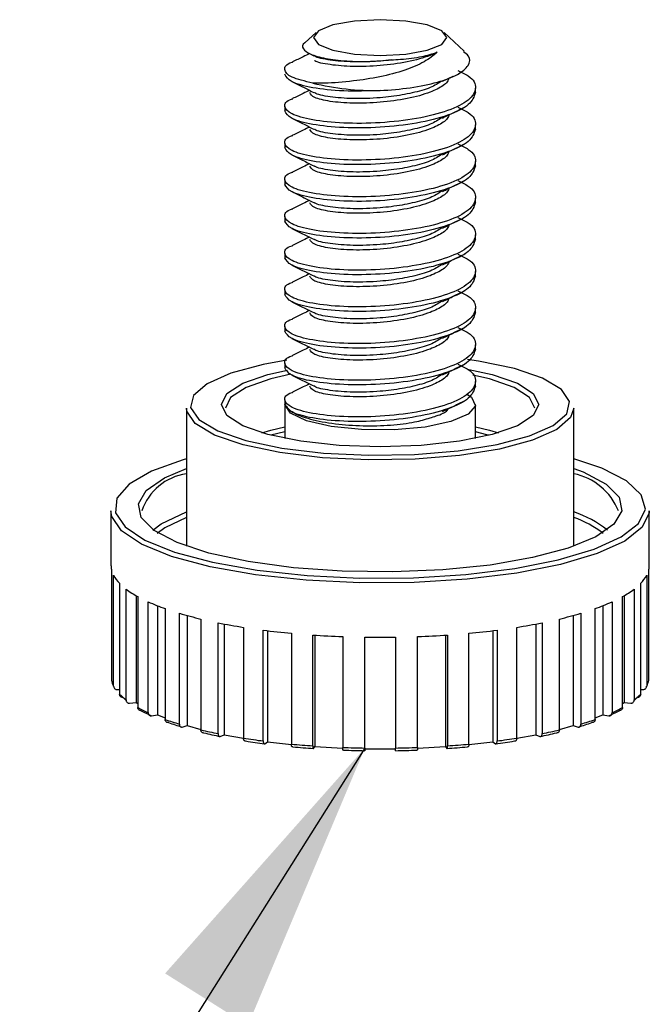
# Model space of a CAD drawing. Units: inches. Extents: x 1.9 to 49.7, y 1.2 to 31.9.
# Drawn here: x 13.7 to 14.5, y 8.5 to 9.8 of the extents above; entities that cross this region are included whole.
import ezdxf

# ---------------------------------------------------------------- set-up
doc = ezdxf.new("R2010")
doc.units = ezdxf.units.IN
doc.header["$LTSCALE"] = 3
doc.header["$MEASUREMENT"] = 0
doc.dimstyles.new('SLDDIMSTYLE2', dxfattribs={"dimtxt": 0.18, "dimasz": 0.39, "dimexe": 0, "dimexo": 0.0625, "dimgap": 0, "dimtad": 0, "dimtih": 1, "dimtoh": 1, "dimdec": 0, "dimrnd": 1e-09, "dimzin": 0, "dimdsep": 46, "dimtxsty": 'Standard', "dimsah": 1, "dimcen": 0.09, "dimadec": 0, "dimazin": 0, "dimtfac": 0.39, "dimtdec": 0, "dimtofl": 0, "dimtmove": 0, "dimatfit": 3, "dimfxl": 1, "dimfrac": 2, "dimtolj": 1, "dimtzin": 0, "dimarcsym": 0})

msp = doc.modelspace()

# ---------------------------------------------------------------- linework, layer by layer
at = {"color": 7, "linetype": 'Continuous', "lineweight": 25}
for p, q in [((14.0774003, 9.7902493), (14.0628803, 9.7768118)), ((14.2717268, 9.7659761), (14.2454981, 9.7902493)), ((14.068667, 9.7627379), (14.0743456, 9.7599339)), ((14.2433066, 9.7262901), (14.2574194, 9.7332439)), ((14.2645382, 9.7367548), (14.2669774, 9.7379579)), ((14.2864492, 9.7114723), (14.2864492, 9.7174938)), ((14.0364492, 9.6934077), (14.0364492, 9.6873862)), ((14.2864492, 9.6633001), (14.2864492, 9.6693216)), ((14.0364492, 9.6452355), (14.0364492, 9.639214)), ((14.2864492, 9.6151279), (14.2864492, 9.6211494)), ((14.0364492, 9.5970633), (14.0364492, 9.5910418)), ((14.2864492, 9.5669557), (14.2864492, 9.5729773)), ((14.0364492, 9.5488912), (14.0364492, 9.5428696)), ((14.2864492, 9.5187836), (14.2864492, 9.5248051)), ((14.0364492, 9.500719), (14.0364492, 9.4946975)), ((14.2864492, 9.4706114), (14.2864492, 9.4766329)), ((14.0364492, 9.4525468), (14.0364492, 9.4465253)), ((14.2864492, 9.4224392), (14.2864492, 9.4284607)), ((14.0364492, 9.4043746), (14.0364492, 9.3983531)), ((14.2864492, 9.374267), (14.2864492, 9.3802885)), ((14.0364492, 9.3562024), (14.0364492, 9.3501809)), ((14.2864492, 9.3260948), (14.2864492, 9.3321163)), ((14.0364492, 9.3080303), (14.0364492, 9.3020087)), ((13.9074492, 9.2971915), (13.9074492, 9.1160896)), ((14.0364492, 9.3020087), (14.0364492, 9.2574686)), ((14.2864492, 9.2574686), (14.2864492, 9.3020087)), ((14.4154492, 9.1160896), (14.4154492, 9.2971915)), ((14.2864492, 9.2726028), (14.3049919, 9.2682071)), ((14.3049919, 9.2682071), (14.3164851, 9.2648589)), ((14.0364492, 9.2660722), (14.0182963, 9.2615806)), ((14.3014563, 9.2624427), (14.2864492, 9.2660722)), ((14.304602, 9.2615806), (14.3014563, 9.2624427)), ((13.8084492, 9.1623094), (13.8084492, 9.0910146)), ((14.5144492, 9.0910146), (14.5144492, 9.1623094)), ((13.8090162, 9.0856564), (13.8090162, 8.9401764)), ((13.8118863, 8.9323693), (13.8118863, 9.0778493)), ((14.5110121, 9.0778493), (14.5110121, 8.9323693)), ((14.5138821, 8.9401764), (14.5138821, 9.0856564)), ((13.8196899, 9.0673387), (13.8196899, 8.9218588)), ((14.5032084, 8.9218588), (14.5032084, 9.0673387)), ((13.8281899, 8.9143517), (13.8281899, 9.0598317)), ((13.8415242, 9.0510455), (13.8415242, 8.9110142)), ((13.8434972, 9.049931), (13.8434972, 8.904451)), ((14.4794011, 8.904451), (14.4794011, 9.049931)), ((14.4813741, 9.0510455), (14.4813741, 8.9110142)), ((14.4947085, 9.0598317), (14.4947085, 8.9143517)), ((13.8573005, 8.8975325), (13.8573005, 9.0430124)), ((13.869301, 9.0379313), (13.869301, 8.8948635)), ((14.4535973, 9.0379313), (14.4535973, 8.8948635)), ((14.4655979, 9.0430124), (14.4655979, 8.8975325)), ((13.8795233, 9.034102), (13.8795233, 8.8886221)), ((13.8980993, 8.8825579), (13.8980993, 9.0280379)), ((13.9083049, 9.0251025), (13.9083049, 8.8804749)), ((14.4145934, 9.0251025), (14.4145934, 8.8804749)), ((14.4247991, 9.0280379), (14.4247991, 8.8825579)), ((14.4433751, 8.8886221), (14.4433751, 9.034102)), ((13.9263836, 9.0204602), (13.9263836, 8.8749802)), ((13.9490185, 8.8700035), (13.9490185, 9.0154835)), ((13.957037, 9.0139117), (13.957037, 8.8684014)), ((13.9822773, 9.0095298), (13.9822773, 8.8640498)), ((14.3406211, 8.8640498), (14.3406211, 9.0095298)), ((14.3658613, 9.0139117), (14.3658613, 8.8684014)), ((14.3738798, 9.0154835), (14.3738798, 8.8700035)), ((14.3965148, 8.8749802), (14.3965148, 9.0204602)), ((14.0081013, 8.8603517), (14.0081013, 9.0058317)), ((14.0136246, 9.0051338), (14.0136246, 8.8591069)), ((14.0450565, 9.0017307), (14.0450565, 8.8562507)), ((14.0730772, 8.8539735), (14.0730772, 8.9994535)), ((14.0758929, 8.9992617), (14.0758929, 8.8529487)), ((14.1123086, 8.9973628), (14.1123086, 8.8518828)), ((14.1414492, 8.8511139), (14.1414492, 8.9965939)), ((14.1814492, 8.9965939), (14.1814492, 8.8511139)), ((14.2105897, 8.8518828), (14.2105897, 8.9973628)), ((14.2470054, 8.9992617), (14.2470054, 8.8529487)), ((14.2498211, 8.9994535), (14.2498211, 8.8539735)), ((14.2778418, 8.8562507), (14.2778418, 9.0017307)), ((14.3092738, 9.0051338), (14.3092738, 8.8591069)), ((14.314797, 9.0058317), (14.314797, 8.8603517)), ((13.8167982, 8.9278138), (13.8196899, 8.9279679)), ((14.5032084, 8.9279679), (14.5061001, 8.9278138)), ((13.8328168, 8.9100479), (13.8415242, 8.9110142)), ((13.8415242, 8.9110142), (13.8434972, 8.9097381)), ((14.4794011, 8.9097381), (14.4813741, 8.9110142)), ((14.4813741, 8.9110142), (14.4900815, 8.9100479)), ((13.8614646, 8.8934607), (13.869301, 8.8948635)), ((13.869301, 8.8948635), (13.8795233, 8.8907648)), ((14.4433751, 8.8907648), (14.4535973, 8.8948635)), ((14.4535973, 8.8948635), (14.4614338, 8.8934607)), ((13.9016406, 8.8786894), (13.9083049, 8.8804749)), ((13.9083049, 8.8804749), (13.9263836, 8.8756314)), ((14.3965148, 8.8756314), (14.4145934, 8.8804749)), ((14.4145934, 8.8804749), (14.4212578, 8.8786894)), ((13.9518009, 8.8663019), (13.957037, 8.8684014)), ((13.957037, 8.8684014), (13.9822825, 8.8638821)), ((14.3406038, 8.86388), (14.3658613, 8.8684014)), ((14.3658613, 8.8684014), (14.3710975, 8.8663019)), ((14.0100179, 8.8567741), (14.0136246, 8.8591069)), ((14.0136246, 8.8591069), (14.0450831, 8.8556159)), ((14.277797, 8.8556139), (14.3092738, 8.8591069)), ((14.3092738, 8.8591069), (14.3128805, 8.8567741)), ((14.0740543, 8.8504722), (14.0758929, 8.8529487)), ((14.0758929, 8.8529487), (14.1123372, 8.8510066)), ((14.1414492, 8.8501634), (14.1814492, 8.8501634)), ((14.2105582, 8.8510064), (14.2470054, 8.8529487)), ((14.2470054, 8.8529487), (14.2488441, 8.8504722))]:
    msp.add_line(p, q, dxfattribs=at)
at = {"color": 7, "linetype": 'Continuous', "lineweight": 25, "flags": 128}
for points in [[(14.223321, 9.8003067), (14.194934, 9.8053883), (14.1614492, 9.8071728), (14.1279644, 9.8053883), (14.0995773, 9.8003067), (14.0806097, 9.7927015), (14.0739492, 9.7837306), (14.0806097, 9.7747596), (14.0995773, 9.7671544), (14.1279644, 9.7620728), (14.1614492, 9.7602883), (14.194934, 9.7620728), (14.223321, 9.7671544), (14.2422886, 9.7747596), (14.2489492, 9.7837306), (14.2422886, 9.7927015), (14.223321, 9.8003067)], [(14.0390068, 9.3600959), (14.0078862, 9.3545216), (13.9654405, 9.34315), (13.9343861, 9.3293873), (13.9165278, 9.3140335), (13.9129035, 9.2979809), (13.9237237, 9.2821623), (13.9483596, 9.2674972), (13.9853796, 9.2548377)], [(13.9853796, 9.2548377), (14.0326321, 9.2449197), (14.0873709, 9.2383194), (14.1464149, 9.2354206), (14.2063327, 9.2363916), (14.263642, 9.241176), (14.3150122, 9.2494958), (14.3574579, 9.2608675), (14.3885122, 9.2746302), (14.4063705, 9.2899839), (14.4099949, 9.3060366), (14.3991747, 9.3218551), (14.3745387, 9.3365203), (14.3375188, 9.3491797), (14.2902663, 9.3590978), (14.2760947, 9.361227)], [(14.014371, 9.2626049), (13.9813159, 9.274146), (13.9605366, 9.2875859), (13.9534492, 9.3020087), (13.9605366, 9.3164316), (13.9813159, 9.3298715), (14.014371, 9.3414126), (14.0400266, 9.3472536)], [(14.2778172, 9.3481972), (14.3085274, 9.3414126), (14.3415825, 9.3298715), (14.3623617, 9.3164316), (14.3694492, 9.3020087), (14.3623617, 9.2875859), (14.3415825, 9.274146), (14.3085274, 9.2626049), (14.2654492, 9.253749), (14.2152835, 9.248182), (14.1614492, 9.2462832), (14.1076148, 9.248182), (14.0574492, 9.253749), (14.014371, 9.2626049), (14.014371, 9.2626049)], [(14.044536, 9.3416521), (14.0179065, 9.3356482), (13.985646, 9.3243845), (13.9653662, 9.3112676), (13.9584492, 9.2971915)], [(14.3644492, 9.2971915), (14.3575321, 9.3112676), (14.3372523, 9.3243845), (14.3049919, 9.3356482), (14.2829877, 9.3407527)], [(14.2753465, 9.3158065), (14.2810667, 9.31173), (14.2862986, 9.3003655), (14.2769341, 9.2891931), (14.2540681, 9.279519), (14.2203738, 9.2724742), (14.1797905, 9.2688823), (14.1370629, 9.2691633), (14.0971863, 9.2732844), (14.0648229, 9.2807636), (14.0437562, 9.2907267), (14.0364492, 9.3020087), (14.0364492, 9.3020087)], [(13.9818441, 9.2490733), (13.9440807, 9.261987), (13.9189501, 9.2769466), (13.9079126, 9.2930828), (13.9074492, 9.2971915)], [(14.4154492, 9.2971915), (14.4112886, 9.2849253), (14.3930717, 9.2692632), (14.3613938, 9.2552242), (14.3180958, 9.2436241), (14.265694, 9.2351373), (14.207234, 9.2302568), (14.146113, 9.2292663), (14.0858834, 9.2322233), (14.0300454, 9.2389561), (13.9818441, 9.2490733)], [(14.0064133, 9.2648589), (14.0179065, 9.2682071), (14.0364492, 9.2726028)], [(13.9074492, 9.2308579), (13.9032284, 9.2296286), (13.8615525, 9.2144234), (13.8321544, 9.1972817), (13.8162376, 9.1789056), (13.8144539, 9.1600471), (13.8268762, 9.1414786), (13.8529959, 9.12396), (13.8917437, 9.1082087), (13.9415333, 9.0948696), (14.0003263, 9.0844886), (14.0657157, 9.0774908), (14.1350245, 9.0741627), (14.205415, 9.0746406), (14.2740056, 9.0789049), (14.3379881, 9.086781), (14.3947431, 9.0979464), (14.441947, 9.1119441), (14.4776673, 9.128201), (14.5004416, 9.1460515), (14.5093375, 9.1647648), (14.5039908, 9.1835748), (14.4846204, 9.2017114), (14.4520194, 9.2184321), (14.4154492, 9.2308579)], [(14.4154492, 9.2181637), (14.4277271, 9.2134546), (14.457861, 9.19761), (14.4750402, 9.1804332), (14.4785141, 9.1626748), (14.4681306, 9.145111), (14.4443437, 9.1285094), (14.408193, 9.1135955), (14.3612584, 9.1010212), (14.3055912, 9.091336), (14.2436242, 9.0849633), (14.1780658, 9.0821814), (14.1117812, 9.0831121), (14.0476674, 9.0877146), (13.9885263, 9.0957878), (13.9369428, 9.1069789), (13.8951713, 9.1207987), (13.8650374, 9.1366432), (13.8478581, 9.15382), (13.8443843, 9.1715784), (13.8547677, 9.1891422), (13.8785546, 9.2057439), (13.9074492, 9.2181637)], [(14.5144492, 9.1623094), (14.5143359, 9.1599136), (14.5053122, 9.1409314), (14.4822107, 9.1228245), (14.4459772, 9.106334), (14.398095, 9.0921352), (14.3405246, 9.0808094), (14.2756228, 9.0728201), (14.2060467, 9.0684946), (14.1346448, 9.0680098), (14.0643402, 9.0713857), (13.9980114, 9.078484), (13.9383736, 9.0890142), (13.8878687, 9.102545), (13.8485641, 9.1185226), (13.8220691, 9.1362928), (13.8094683, 9.1551282), (13.8084492, 9.1623094)], [(13.8632645, 9.1372599), (13.8743826, 9.1452939), (13.9074492, 9.1609821)], [(13.9074492, 9.1538278), (13.8789757, 9.1399473), (13.8689686, 9.1328254)]]:
    msp.add_lwpolyline(points, dxfattribs=at)
at = {"color": 7, "linetype": 'Continuous', "lineweight": 25}
for centre, radius, start, end in [((14.1564355, 10.0720823), 0.3580048, 256.5328964, 270.8024226), ((13.9173841, 9.1396944), 0.0720748, 97.9229512, 161.7133535), ((14.4000406, 9.1331289), 0.0794606, 21.5450386, 78.8186567), ((14.3674112, 9.0184974), 0.1503647, 52.1695929, 71.3687508), ((14.3657531, 9.0170213), 0.1455531, 52.7132744, 70.036045), ((13.8342576, 9.0910366), 0.0258084, 180.0489194, 192.0326368), ((14.4886407, 9.0910366), 0.0258084, 347.9673632, 359.9510806), ((13.8526113, 9.0999337), 0.0463276, 208.4701115, 224.714466), ((14.470287, 9.0999337), 0.0463276, 315.285534, 331.5298885), ((13.9033323, 9.1592248), 0.1246009, 232.91026, 241.3006073), ((14.419566, 9.1592248), 0.1246009, 298.6993927, 307.08974), ((13.9733316, 9.3002303), 0.2821777, 245.7198401, 250.582812), ((14.3495668, 9.3002303), 0.2821777, 289.417188, 294.2801599), ((14.0457889, 9.522726), 0.516264, 253.3769539, 256.6271239), ((14.2771094, 9.522726), 0.516264, 283.3728761, 286.6230461), ((14.105398, 9.793179), 0.7932621, 258.6305487, 261.0711371), ((14.2175004, 9.793179), 0.7932621, 278.9288629, 281.3694513), ((14.1431749, 10.0544568), 1.0572887, 262.6601375, 264.6751816), ((14.1590597, 10.2437772), 1.2472908, 266.0471598, 267.8519328), ((14.1614492, 10.3128974), 1.3164555, 269.1295113, 270.8704887), ((14.1638387, 10.2437772), 1.2472908, 272.1480672, 273.9528402), ((14.1797235, 10.0544568), 1.0572887, 275.3248184, 277.3398625), ((13.8386601, 8.9466431), 0.030341, 192.3062391, 208.0633673), ((14.4842383, 8.9466431), 0.030341, 331.9366327, 347.6937609), ((13.8744706, 8.9753194), 0.0765438, 224.3013067, 232.7978148), ((14.4484278, 8.9753194), 0.0765438, 307.2021852, 315.6986933), ((13.8729389, 8.9642302), 0.0673692, 224.1519818, 228.1145094), ((14.4499842, 8.9642053), 0.0673341, 311.9182486, 315.8485957), ((13.9368262, 9.0734235), 0.1930336, 241.0867142, 245.6708175), ((13.9400026, 9.0668034), 0.1903048, 241.1318228, 245.6257089), ((14.3828958, 9.0668034), 0.1903048, 294.3742911, 298.8681772), ((14.3860722, 9.0734235), 0.1930336, 294.3291825, 298.9132858), ((14.0102113, 9.2574688), 0.3913148, 250.4899828, 253.351416), ((14.0123492, 9.2482457), 0.3857826, 250.5181294, 253.3232694), ((14.3105492, 9.2482457), 0.3857826, 286.6767306, 289.4818706), ((14.312687, 9.2574688), 0.3913148, 286.648584, 289.5100172), ((14.0778785, 9.5100422), 0.6528817, 256.5827663, 258.6167245), ((14.0790589, 9.4972453), 0.6436491, 256.6027677, 258.5967231), ((14.2438394, 9.4972453), 0.6436491, 281.4032769, 283.3972323), ((14.2450198, 9.5100422), 0.6528817, 281.3832755, 283.4172337), ((14.1271863, 9.7839584), 0.9312521, 261.0480175, 262.6531151), ((14.1276693, 9.7672849), 0.9180805, 261.0637988, 262.6373338), ((14.1534695, 10.0167058), 1.1655082, 264.6627581, 266.0448163), ((14.1694289, 10.0167058), 1.1655082, 273.9551837, 275.3372419), ((14.195229, 9.7672849), 0.9180805, 277.3626662, 278.9362012), ((14.195712, 9.7839584), 0.9312521, 277.3468849, 278.9519825), ((14.1535812, 9.9967382), 1.1490214, 264.6763452, 266.0312292), ((14.1611522, 10.1503715), 1.299407, 267.8457948, 269.1311866), ((14.1611559, 10.128512), 1.2810251, 267.858431, 269.1185504), ((14.1617462, 10.1503715), 1.299407, 270.8688134, 272.1542052), ((14.1617424, 10.128512), 1.2810251, 270.8814496, 272.141569), ((14.1693172, 9.9967382), 1.1490214, 273.9687708, 275.3236548)]:
    msp.add_arc(centre, radius, start, end, dxfattribs=at)
for points, knots in [([(14.0628965, 9.7767926), (14.0628693, 9.7767788), (14.0583107, 9.774473), (14.0595456, 9.7689688), (14.0682582, 9.7618167), (14.0887287, 9.7560156), (14.1163614, 9.7525897), (14.1470686, 9.7519912), (14.1668904, 9.7536485), (14.1760068, 9.7544107)], [0, 0, 0, 0, 0.001063623, 0.178302703, 0.354500015, 0.524945422, 0.695561282, 0.85998377, 1, 1, 1, 1]), ([(14.0688398, 9.7626525), (14.0660703, 9.7612842), (14.0585138, 9.7575507), (14.0512684, 9.7539824), (14.0466785, 9.7517219)], [0, 0, 0, 0, 0.366503218, 1, 1, 1, 1]), ([(14.2363525, 9.7643384), (14.2311064, 9.7600812), (14.2204095, 9.7514008), (14.1937563, 9.740157), (14.1612621, 9.7316762), (14.1245061, 9.7260194), (14.0942823, 9.7236358), (14.0781999, 9.7238521), (14.0730608, 9.7239212)], [0, 0, 0, 0, 0.1623187002, 0.330968172, 0.5130963899, 0.6950121056, 0.9025431304, 1, 1, 1, 1]), ([(14.1760068, 9.7544107), (14.1711662, 9.753876), (14.1543562, 9.752019), (14.124839, 9.7511997), (14.0952268, 9.7537609), (14.0778709, 9.7572242), (14.0754928, 9.75961), (14.0752816, 9.7598218)], [0, 0, 0, 0, 0.115485876, 0.401046375, 0.686606875, 0.972167375, 1, 1, 1, 1]), ([(14.2363525, 9.7643384), (14.2333048, 9.7629274), (14.2227211, 9.7580275), (14.1976672, 9.7512012), (14.1615438, 9.7462584), (14.1248527, 9.7451609), (14.0952961, 9.7477505), (14.0780963, 9.7511072), (14.075734, 9.7533797), (14.0756239, 9.7534856)], [0, 0, 0, 0, 0.074160503, 0.257536263, 0.440912024, 0.624287784, 0.807663545, 0.991039305, 1, 1, 1, 1]), ([(14.1614492, 9.7141125), (14.1749037, 9.7151184), (14.2021312, 9.7171538), (14.2379593, 9.7247851), (14.2649675, 9.7349108), (14.2785151, 9.7470594), (14.2806347, 9.7575317), (14.2732641, 9.7632675), (14.2709157, 9.765095)], [0, 0, 0, 0, 0.1816601576, 0.3676210282, 0.5536594002, 0.7358257107, 0.91583027, 1, 1, 1, 1]), ([(14.1760068, 9.7544107), (14.1800972, 9.7546339), (14.1943305, 9.7554104), (14.2167509, 9.7583453), (14.2299858, 9.7623918), (14.2363525, 9.7643384)], [0, 0, 0, 0, 0.173065085, 0.602206116, 1, 1, 1, 1]), ([(14.0730608, 9.7239212), (14.0627205, 9.7263881), (14.0420398, 9.7313219), (14.0345652, 9.7414412), (14.0371651, 9.7488766), (14.0466266, 9.7515782), (14.0469629, 9.7516742)], [0, 0, 0, 0, 0.329287823, 0.658575647, 0.98786347, 1, 1, 1, 1]), ([(14.2631402, 9.7403836), (14.2681629, 9.7380876), (14.2830521, 9.7312814), (14.2891917, 9.7174018), (14.2800777, 9.7013584), (14.2521023, 9.6871689), (14.2105381, 9.6767184), (14.1614527, 9.6710886), (14.112346, 9.6706985), (14.0708457, 9.6751191), (14.042636, 9.6833193), (14.0343957, 9.6932209), (14.0371662, 9.7007047), (14.0466266, 9.703406), (14.0469629, 9.7035021)], [0, 0, 0, 0, 0.048271211, 0.1430946, 0.237917989, 0.332741379, 0.427564768, 0.522388157, 0.617211546, 0.712034936, 0.806858325, 0.901681714, 0.996505103, 1, 1, 1, 1]), ([(14.045496, 9.7259827), (14.0502364, 9.7236521), (14.0597084, 9.7189953), (14.0694695, 9.7141714), (14.0743456, 9.7117617)], [0, 0, 0, 0, 0.500464584, 1, 1, 1, 1]), ([(14.2516734, 9.7304127), (14.2511552, 9.7287919), (14.2495533, 9.7237815), (14.2396651, 9.7174658), (14.2225684, 9.7099082), (14.197737, 9.7030114), (14.1614722, 9.6980864), (14.1250693, 9.6970057), (14.094501, 9.6995104), (14.073175, 9.7047238), (14.0704007, 9.709173), (14.0690232, 9.7113821)], [0, 0, 0, 0, 0.050817983, 0.157102282, 0.210444571, 0.342343392, 0.474242212, 0.606141033, 0.738039853, 0.869938674, 1, 1, 1, 1]), ([(14.2425402, 9.7266639), (14.2378636, 9.7236574), (14.2284235, 9.7175887), (14.2040804, 9.7107945), (14.1808998, 9.7066047), (14.1543095, 9.7039335), (14.1248558, 9.7029964), (14.095222, 9.7055975), (14.077871, 9.7090518), (14.0754928, 9.7114378), (14.0752816, 9.7116497)], [0, 0, 0, 0, 0.1327427794, 0.2679536002, 0.4048911982, 0.4736178593, 0.6435574261, 0.813496993, 0.9834365599, 1, 1, 1, 1]), ([(14.0688398, 9.7144804), (14.0660703, 9.713112), (14.0585138, 9.7093786), (14.0512684, 9.7058103), (14.0466785, 9.7035497)], [0, 0, 0, 0, 0.3665032183, 1, 1, 1, 1]), ([(14.2631402, 9.6922115), (14.2681629, 9.6899155), (14.2830521, 9.6831092), (14.2891917, 9.6692296), (14.2800777, 9.6531862), (14.2521023, 9.6389967), (14.2105381, 9.6285462), (14.1614527, 9.6229164), (14.112346, 9.6225264), (14.0708457, 9.6269469), (14.042636, 9.6351471), (14.0343957, 9.6450487), (14.0371662, 9.6525326), (14.0466266, 9.6552339), (14.0469629, 9.6553299)], [0, 0, 0, 0, 0.0482712109, 0.1430946002, 0.2379179894, 0.3327413787, 0.4275647679, 0.5223881572, 0.6172115464, 0.7120349357, 0.8068583249, 0.9016817142, 0.9965051034, 1, 1, 1, 1]), ([(14.2519459, 9.6828502), (14.2513797, 9.681024), (14.2497621, 9.6758066), (14.239679, 9.669293), (14.2225611, 9.6617364), (14.1977397, 9.6548391), (14.1614715, 9.6499143), (14.1250695, 9.6488335), (14.0945009, 9.6513382), (14.073175, 9.6565516), (14.0704007, 9.6610009), (14.0690232, 9.6632099)], [0, 0, 0, 0, 0.05686661, 0.162473616, 0.215475983, 0.346534283, 0.477592584, 0.608650884, 0.739709184, 0.870767484, 1, 1, 1, 1]), ([(14.2433066, 9.6781179), (14.2482256, 9.680541), (14.2580654, 9.6853881), (14.2680175, 9.6902981), (14.2729944, 9.6927535)], [0, 0, 0, 0, 0.49991261, 1, 1, 1, 1]), ([(14.045496, 9.6778105), (14.0502364, 9.67548), (14.0597084, 9.6708231), (14.0694695, 9.6659992), (14.0743456, 9.6635895)], [0, 0, 0, 0, 0.500464584, 1, 1, 1, 1]), ([(14.2425402, 9.6784917), (14.2378636, 9.6754853), (14.2284235, 9.6694165), (14.2040804, 9.6626223), (14.1808998, 9.6584325), (14.1543095, 9.6557613), (14.1248558, 9.6548242), (14.095222, 9.6574253), (14.077871, 9.6608796), (14.0754928, 9.6632656), (14.0752816, 9.6634775)], [0, 0, 0, 0, 0.132742779, 0.2679536, 0.404891198, 0.473617859, 0.643557426, 0.813496993, 0.98343656, 1, 1, 1, 1]), ([(14.0688398, 9.6663082), (14.0660703, 9.6649398), (14.0585138, 9.6612064), (14.0512684, 9.6576381), (14.0466785, 9.6553776)], [0, 0, 0, 0, 0.366503218, 1, 1, 1, 1]), ([(14.2631402, 9.6440393), (14.2681629, 9.6417433), (14.2830521, 9.634937), (14.2891917, 9.6210575), (14.2800777, 9.6050141), (14.2521023, 9.5908245), (14.2105381, 9.580374), (14.1614527, 9.5747442), (14.112346, 9.5743542), (14.0708457, 9.5787747), (14.042636, 9.5869749), (14.0343957, 9.5968765), (14.0371662, 9.6043604), (14.0466266, 9.6070617), (14.0469629, 9.6071577)], [0, 0, 0, 0, 0.048271211, 0.1430946, 0.237917989, 0.332741379, 0.427564768, 0.522388157, 0.617211546, 0.712034936, 0.806858325, 0.901681714, 0.996505103, 1, 1, 1, 1]), ([(14.2433066, 9.6299457), (14.2482256, 9.6323689), (14.2580654, 9.6372159), (14.2680175, 9.6421259), (14.2729944, 9.6445813)], [0, 0, 0, 0, 0.49991261, 1, 1, 1, 1]), ([(14.045496, 9.6296383), (14.0502364, 9.6273078), (14.0597084, 9.622651), (14.0694695, 9.6178271), (14.0743456, 9.6154174)], [0, 0, 0, 0, 0.500464584, 1, 1, 1, 1]), ([(14.2516734, 9.6340683), (14.2511552, 9.6324476), (14.2495533, 9.6274372), (14.2396651, 9.6211215), (14.2225684, 9.6135639), (14.197737, 9.606667), (14.1614722, 9.601742), (14.1250693, 9.6006613), (14.094501, 9.603166), (14.073175, 9.6083794), (14.0704007, 9.6128287), (14.0690232, 9.6150377)], [0, 0, 0, 0, 0.050817983, 0.157102282, 0.210444571, 0.342343392, 0.474242212, 0.606141033, 0.738039853, 0.869938674, 1, 1, 1, 1]), ([(14.2425402, 9.6303195), (14.2378636, 9.6273131), (14.2284235, 9.6212443), (14.2040804, 9.6144501), (14.1808998, 9.6102603), (14.1543095, 9.6075891), (14.1248558, 9.606652), (14.095222, 9.6092531), (14.077871, 9.6127075), (14.0754928, 9.6150934), (14.0752816, 9.6153053)], [0, 0, 0, 0, 0.132742779, 0.2679536, 0.404891198, 0.473617859, 0.643557426, 0.813496993, 0.98343656, 1, 1, 1, 1]), ([(14.0688398, 9.618136), (14.0660703, 9.6167677), (14.0585138, 9.6130342), (14.0512684, 9.6094659), (14.0466785, 9.6072054)], [0, 0, 0, 0, 0.366503218, 1, 1, 1, 1]), ([(14.2631402, 9.5958671), (14.2681629, 9.5935711), (14.2830521, 9.5867648), (14.2891917, 9.5728853), (14.2800777, 9.5568419), (14.2521023, 9.5426524), (14.2105381, 9.5322018), (14.1614527, 9.526572), (14.112346, 9.526182), (14.0708457, 9.5306025), (14.042636, 9.5388027), (14.0343957, 9.5487043), (14.0371662, 9.5561882), (14.0466266, 9.5588895), (14.0469629, 9.5589855)], [0, 0, 0, 0, 0.048271211, 0.1430946, 0.237917989, 0.332741379, 0.427564768, 0.522388157, 0.617211546, 0.712034936, 0.806858325, 0.901681714, 0.996505103, 1, 1, 1, 1]), ([(14.2433066, 9.5817736), (14.2482256, 9.5841967), (14.2580654, 9.5890437), (14.2680175, 9.5939537), (14.2729944, 9.5964091)], [0, 0, 0, 0, 0.49991261, 1, 1, 1, 1]), ([(14.045496, 9.5814662), (14.0502364, 9.5791356), (14.0597084, 9.5744788), (14.0694695, 9.5696549), (14.0743456, 9.5672452)], [0, 0, 0, 0, 0.500464584, 1, 1, 1, 1]), ([(14.2519459, 9.5865058), (14.2513797, 9.5846797), (14.2497621, 9.5794622), (14.239679, 9.5729486), (14.2225611, 9.5653921), (14.1977397, 9.5584947), (14.1614715, 9.5535699), (14.1250695, 9.5524891), (14.0945009, 9.5549938), (14.073175, 9.5602072), (14.0704007, 9.5646565), (14.0690232, 9.5668655)], [0, 0, 0, 0, 0.05686661, 0.162473616, 0.215475983, 0.346534283, 0.477592584, 0.608650884, 0.739709184, 0.870767484, 1, 1, 1, 1]), ([(14.2425402, 9.5821473), (14.2378636, 9.5791409), (14.2284235, 9.5730721), (14.2040804, 9.5662779), (14.1808998, 9.5620881), (14.1543095, 9.5594169), (14.1248558, 9.5584798), (14.095222, 9.5610809), (14.077871, 9.5645353), (14.0754928, 9.5669212), (14.0752816, 9.5671331)], [0, 0, 0, 0, 0.132742779, 0.2679536, 0.404891198, 0.473617859, 0.643557426, 0.813496993, 0.98343656, 1, 1, 1, 1]), ([(14.0688398, 9.5699638), (14.0660703, 9.5685955), (14.0585138, 9.564862), (14.0512684, 9.5612937), (14.0466785, 9.5590332)], [0, 0, 0, 0, 0.366503218, 1, 1, 1, 1]), ([(14.2631402, 9.5476949), (14.2681629, 9.5453989), (14.2830521, 9.5385927), (14.2891917, 9.5247131), (14.2800777, 9.5086697), (14.2521023, 9.4944802), (14.2105381, 9.4840296), (14.1614527, 9.4783999), (14.112346, 9.4780098), (14.0708457, 9.4824304), (14.042636, 9.4906305), (14.0343957, 9.5005321), (14.0371662, 9.508016), (14.0466266, 9.5107173), (14.0469629, 9.5108133)], [0, 0, 0, 0, 0.048271211, 0.1430946, 0.237917989, 0.332741379, 0.427564768, 0.522388157, 0.617211546, 0.712034936, 0.806858325, 0.901681714, 0.996505103, 1, 1, 1, 1]), ([(14.2433066, 9.5336014), (14.2482256, 9.5360245), (14.2580654, 9.5408715), (14.2680175, 9.5457815), (14.2729944, 9.548237)], [0, 0, 0, 0, 0.49991261, 1, 1, 1, 1]), ([(14.045496, 9.533294), (14.0502364, 9.5309634), (14.0597084, 9.5263066), (14.0694695, 9.5214827), (14.0743456, 9.519073)], [0, 0, 0, 0, 0.500464584, 1, 1, 1, 1]), ([(14.2519459, 9.5383336), (14.2513797, 9.5365075), (14.2497621, 9.53129), (14.239679, 9.5247764), (14.2225611, 9.5172199), (14.1977397, 9.5103225), (14.1614715, 9.5053977), (14.1250695, 9.5043169), (14.0945009, 9.5068217), (14.073175, 9.5120351), (14.0704007, 9.5164843), (14.0690232, 9.5186933)], [0, 0, 0, 0, 0.05686661, 0.162473616, 0.215475983, 0.346534283, 0.477592584, 0.608650884, 0.739709184, 0.870767484, 1, 1, 1, 1]), ([(14.2425402, 9.5339751), (14.2378636, 9.5309687), (14.2284235, 9.5248999), (14.2040804, 9.5181057), (14.1808998, 9.5139159), (14.1543095, 9.5112448), (14.1248558, 9.5103076), (14.095222, 9.5129087), (14.077871, 9.5163631), (14.0754928, 9.518749), (14.0752816, 9.5189609)], [0, 0, 0, 0, 0.132742779, 0.2679536, 0.404891198, 0.473617859, 0.643557426, 0.813496993, 0.98343656, 1, 1, 1, 1]), ([(14.0688398, 9.5217916), (14.0660703, 9.5204233), (14.0585138, 9.5166898), (14.0512684, 9.5131215), (14.0466785, 9.510861)], [0, 0, 0, 0, 0.366503218, 1, 1, 1, 1]), ([(14.2433066, 9.4854292), (14.2482256, 9.4878523), (14.2580654, 9.4926994), (14.2680175, 9.4976094), (14.2729944, 9.5000648)], [0, 0, 0, 0, 0.49991261, 1, 1, 1, 1]), ([(14.2631402, 9.4995227), (14.2681629, 9.4972267), (14.2830521, 9.4904205), (14.2891917, 9.4765409), (14.2800777, 9.4604975), (14.2521023, 9.446308), (14.2105381, 9.4358575), (14.1614527, 9.4302277), (14.112346, 9.4298376), (14.0708457, 9.4342582), (14.042636, 9.4424584), (14.0343957, 9.45236), (14.0371662, 9.4598438), (14.0466266, 9.4625451), (14.0469629, 9.4626411)], [0, 0, 0, 0, 0.048271211, 0.1430946, 0.237917989, 0.332741379, 0.427564768, 0.522388157, 0.617211546, 0.712034936, 0.806858325, 0.901681714, 0.996505103, 1, 1, 1, 1]), ([(14.2519459, 9.4901614), (14.2513797, 9.4883353), (14.2497621, 9.4831178), (14.239679, 9.4766042), (14.2225611, 9.4690477), (14.1977397, 9.4621503), (14.1614715, 9.4572255), (14.1250695, 9.4561447), (14.0945009, 9.4586495), (14.073175, 9.4638629), (14.0704007, 9.4683121), (14.0690232, 9.4705212)], [0, 0, 0, 0, 0.0568666098, 0.1624736157, 0.2154759832, 0.3465342834, 0.4775925837, 0.608650884, 0.7397091842, 0.8707674845, 1, 1, 1, 1]), ([(14.045496, 9.4851218), (14.0502364, 9.4827912), (14.0597084, 9.4781344), (14.0694695, 9.4733105), (14.0743456, 9.4709008)], [0, 0, 0, 0, 0.500464584, 1, 1, 1, 1]), ([(14.2425402, 9.485803), (14.2378636, 9.4827965), (14.2284235, 9.4767278), (14.2040804, 9.4699335), (14.1808998, 9.4657437), (14.1543095, 9.4630726), (14.1248558, 9.4621355), (14.095222, 9.4647366), (14.077871, 9.4681909), (14.0754928, 9.4705768), (14.0752816, 9.4707887)], [0, 0, 0, 0, 0.132742779, 0.2679536, 0.404891198, 0.473617859, 0.643557426, 0.813496993, 0.98343656, 1, 1, 1, 1]), ([(14.0688398, 9.4736194), (14.0660703, 9.4722511), (14.0585138, 9.4685176), (14.0512684, 9.4649493), (14.0466785, 9.4626888)], [0, 0, 0, 0, 0.3665032183, 1, 1, 1, 1]), ([(14.2631402, 9.4513506), (14.2681629, 9.4490545), (14.2830521, 9.4422483), (14.2891917, 9.4283687), (14.2800777, 9.4123253), (14.2521023, 9.3981358), (14.2105381, 9.3876853), (14.1614527, 9.3820555), (14.112346, 9.3816654), (14.0708457, 9.386086), (14.042636, 9.3942862), (14.0343957, 9.4041878), (14.0371662, 9.4116716), (14.0466266, 9.4143729), (14.0469629, 9.414469)], [0, 0, 0, 0, 0.048271211, 0.1430946, 0.237917989, 0.332741379, 0.427564768, 0.522388157, 0.617211546, 0.712034936, 0.806858325, 0.901681714, 0.996505103, 1, 1, 1, 1]), ([(14.2433066, 9.437257), (14.2482256, 9.4396801), (14.2580654, 9.4445272), (14.2680175, 9.4494372), (14.2729944, 9.4518926)], [0, 0, 0, 0, 0.49991261, 1, 1, 1, 1]), ([(14.045496, 9.4369496), (14.0502364, 9.434619), (14.0597084, 9.4299622), (14.0694695, 9.4251383), (14.0743456, 9.4227286)], [0, 0, 0, 0, 0.500464584, 1, 1, 1, 1]), ([(14.2516734, 9.4413796), (14.2511552, 9.4397588), (14.2495533, 9.4347484), (14.2396651, 9.4284328), (14.2225684, 9.4208751), (14.197737, 9.4139783), (14.1614722, 9.4090533), (14.1250693, 9.4079726), (14.094501, 9.4104773), (14.073175, 9.4156907), (14.0704007, 9.42014), (14.0690232, 9.422349)], [0, 0, 0, 0, 0.050817983, 0.157102282, 0.210444571, 0.342343392, 0.474242212, 0.606141033, 0.738039853, 0.869938674, 1, 1, 1, 1]), ([(14.2425402, 9.4376308), (14.2378636, 9.4346243), (14.2284235, 9.4285556), (14.2040804, 9.4217614), (14.1808998, 9.4175716), (14.1543095, 9.4149004), (14.1248558, 9.4139633), (14.095222, 9.4165644), (14.077871, 9.4200187), (14.0754928, 9.4224047), (14.0752816, 9.4226166)], [0, 0, 0, 0, 0.132742779, 0.2679536, 0.404891198, 0.473617859, 0.643557426, 0.813496993, 0.98343656, 1, 1, 1, 1]), ([(14.0688398, 9.4254473), (14.0660703, 9.4240789), (14.0585138, 9.4203455), (14.0512684, 9.4167772), (14.0466785, 9.4145167)], [0, 0, 0, 0, 0.366503218, 1, 1, 1, 1]), ([(14.2631402, 9.4031784), (14.2681629, 9.4008824), (14.2830521, 9.3940761), (14.2891917, 9.3801965), (14.2800777, 9.3641531), (14.2521023, 9.3499636), (14.2105381, 9.3395131), (14.1614527, 9.3338833), (14.112346, 9.3334933), (14.0708457, 9.3379138), (14.042636, 9.346114), (14.0343957, 9.3560156), (14.0371662, 9.3634995), (14.0466266, 9.3662008), (14.0469629, 9.3662968)], [0, 0, 0, 0, 0.048271211, 0.1430946, 0.237917989, 0.332741379, 0.427564768, 0.522388157, 0.617211546, 0.712034936, 0.806858325, 0.901681714, 0.996505103, 1, 1, 1, 1]), ([(14.2433066, 9.3890848), (14.2482256, 9.3915079), (14.2580654, 9.396355), (14.2680175, 9.401265), (14.2729944, 9.4037204)], [0, 0, 0, 0, 0.49991261, 1, 1, 1, 1]), ([(14.045496, 9.3887774), (14.0502364, 9.3864469), (14.0597084, 9.3817901), (14.0694695, 9.3769662), (14.0743456, 9.3745564)], [0, 0, 0, 0, 0.500464584, 1, 1, 1, 1]), ([(14.2519459, 9.3938171), (14.2513797, 9.3919909), (14.2497621, 9.3867735), (14.239679, 9.3802599), (14.2225611, 9.3727033), (14.1977397, 9.365806), (14.1614715, 9.3608812), (14.1250695, 9.3598004), (14.0945009, 9.3623051), (14.073175, 9.3675185), (14.0704007, 9.3719678), (14.0690232, 9.3741768)], [0, 0, 0, 0, 0.05686661, 0.162473616, 0.215475983, 0.346534283, 0.477592584, 0.608650884, 0.739709184, 0.870767484, 1, 1, 1, 1]), ([(14.2425402, 9.3894586), (14.2378636, 9.3864522), (14.2284235, 9.3803834), (14.2040804, 9.3735892), (14.1808998, 9.3693994), (14.1543095, 9.3667282), (14.1248558, 9.3657911), (14.095222, 9.3683922), (14.077871, 9.3718466), (14.0754928, 9.3742325), (14.0752816, 9.3744444)], [0, 0, 0, 0, 0.132742779, 0.2679536, 0.404891198, 0.473617859, 0.643557426, 0.813496993, 0.98343656, 1, 1, 1, 1]), ([(14.0688398, 9.3772751), (14.0660703, 9.3759067), (14.0585138, 9.3721733), (14.0512684, 9.368605), (14.0466785, 9.3663445)], [0, 0, 0, 0, 0.3665032183, 1, 1, 1, 1]), ([(14.2631402, 9.3550062), (14.2681629, 9.3527102), (14.2830521, 9.3459039), (14.2891917, 9.3320244), (14.2800777, 9.315981), (14.2521023, 9.3017914), (14.2105381, 9.2913409), (14.1614527, 9.2857111), (14.112346, 9.2853211), (14.0708457, 9.2897416), (14.042636, 9.2979418), (14.0343957, 9.3078434), (14.0371662, 9.3153273), (14.0466266, 9.3180286), (14.0469629, 9.3181246)], [0, 0, 0, 0, 0.048271211, 0.1430946, 0.237917989, 0.332741379, 0.427564768, 0.522388157, 0.617211546, 0.712034936, 0.806858325, 0.901681714, 0.996505103, 1, 1, 1, 1]), ([(14.2519459, 9.3456449), (14.2513797, 9.3438188), (14.2497621, 9.3386013), (14.239679, 9.3320877), (14.2225611, 9.3245312), (14.1977397, 9.3176338), (14.1614715, 9.312709), (14.1250695, 9.3116282), (14.0945009, 9.3141329), (14.073175, 9.3193463), (14.0704007, 9.3237956), (14.0690232, 9.3260046)], [0, 0, 0, 0, 0.05686661, 0.162473616, 0.215475983, 0.346534283, 0.477592584, 0.608650884, 0.739709184, 0.870767484, 1, 1, 1, 1]), ([(14.2433066, 9.3409127), (14.2482256, 9.3433358), (14.2580654, 9.3481828), (14.2680175, 9.3530928), (14.2729944, 9.3555482)], [0, 0, 0, 0, 0.49991261, 1, 1, 1, 1]), ([(14.045496, 9.3406052), (14.0502364, 9.3382747), (14.0597084, 9.3336179), (14.0694695, 9.328794), (14.0743456, 9.3263843)], [0, 0, 0, 0, 0.500464584, 1, 1, 1, 1]), ([(14.2425402, 9.3412864), (14.2378636, 9.33828), (14.2284235, 9.3322112), (14.2040804, 9.325417), (14.1808998, 9.3212272), (14.1543095, 9.318556), (14.1248558, 9.3176189), (14.095222, 9.32022), (14.077871, 9.3236744), (14.0754928, 9.3260603), (14.0752816, 9.3262722)], [0, 0, 0, 0, 0.132742779, 0.2679536, 0.404891198, 0.473617859, 0.643557426, 0.813496993, 0.98343656, 1, 1, 1, 1]), ([(14.0688398, 9.3291029), (14.0660703, 9.3277346), (14.0585138, 9.3240011), (14.0512684, 9.3204328), (14.0466785, 9.3181723)], [0, 0, 0, 0, 0.366503218, 1, 1, 1, 1]), ([(14.2433066, 9.2927405), (14.2482256, 9.2951636), (14.2580654, 9.3000106), (14.2680175, 9.3049206), (14.2729944, 9.3073761)], [0, 0, 0, 0, 0.49991261, 1, 1, 1, 1]), ([(14.0364492, 9.3020087), (14.0391528, 9.298475), (14.0445576, 9.2914106), (14.0686709, 9.2824952), (14.1010027, 9.2762472), (14.138548, 9.2736282), (14.1752534, 9.2744784), (14.2063159, 9.2783417), (14.2205053, 9.2825791), (14.2268736, 9.2844808)], [0, 0, 0, 0, 0.155632061, 0.311124629, 0.466456521, 0.612704387, 0.753716822, 0.889466583, 1, 1, 1, 1]), ([(14.2268736, 9.2844808), (14.2296696, 9.2853064), (14.2393987, 9.2881792), (14.2486782, 9.2922792), (14.2503314, 9.295698), (14.2506512, 9.2963593)], [0, 0, 0, 0, 0.245438781, 0.854041328, 1, 1, 1, 1]), ([(13.8118863, 8.9323693), (13.81194, 8.9318338), (13.8120476, 8.9307602), (13.8128886, 8.9293639), (13.8141305, 8.9283387), (13.8155135, 8.9278293), (13.816431, 8.9278183), (13.8167982, 8.9278138)], [0, 0, 0, 0, 0.2132651193, 0.4275168208, 0.6419219347, 0.8566550959, 1, 1, 1, 1]), ([(14.5061001, 8.9278138), (14.5062853, 8.9278103), (14.5070211, 8.9277962), (14.508283, 8.9280993), (14.5096533, 8.9289816), (14.5106173, 8.9302802), (14.5109825, 8.9314895), (14.5110063, 8.9321985), (14.5110121, 8.9323693)], [0, 0, 0, 0, 0.0723573675, 0.2875326791, 0.5026272564, 0.7174504817, 0.9319322776, 1, 1, 1, 1]), ([(13.8246018, 8.9173033), (13.8244167, 8.9172998), (13.8236808, 8.9172857), (13.822419, 8.9175887), (13.8210487, 8.918471), (13.8200847, 8.9197696), (13.8197195, 8.920979), (13.8196957, 8.921688), (13.8196899, 8.9218588)], [0, 0, 0, 0, 0.072357367, 0.287532679, 0.502627256, 0.717450482, 0.931932278, 1, 1, 1, 1]), ([(14.5032084, 8.9218588), (14.5031548, 8.9213232), (14.5030472, 8.9202497), (14.5022061, 8.9188534), (14.5009642, 8.9178282), (14.4995812, 8.9173188), (14.4986638, 8.9173077), (14.4982965, 8.9173033)], [0, 0, 0, 0, 0.213265119, 0.427516821, 0.641921935, 0.856655096, 1, 1, 1, 1]), ([(13.8281899, 8.9143517), (13.8282405, 8.9138189), (13.8283418, 8.9127509), (13.8291341, 8.9113977), (13.8303039, 8.9104361), (13.8316067, 8.9099976), (13.8324709, 8.9100336), (13.8328168, 8.9100479)], [0, 0, 0, 0, 0.213265119, 0.427516821, 0.641921935, 0.856655096, 1, 1, 1, 1]), ([(14.4900815, 8.9100479), (14.4902559, 8.9100349), (14.4909491, 8.9099831), (14.4921377, 8.9102215), (14.4934285, 8.9110336), (14.4943366, 8.9122828), (14.4946806, 8.9134734), (14.494703, 8.9141812), (14.4947085, 8.9143517)], [0, 0, 0, 0, 0.072357367, 0.287532679, 0.502627256, 0.717450482, 0.931932278, 1, 1, 1, 1]), ([(13.8481242, 8.9001472), (13.8479497, 8.9001342), (13.8472566, 8.9000824), (13.846068, 8.9003208), (13.8447772, 8.9011329), (13.8438691, 8.9023821), (13.8435251, 8.9035727), (13.8435026, 8.9042805), (13.8434972, 8.904451)], [0, 0, 0, 0, 0.072357367, 0.287532679, 0.502627256, 0.717450482, 0.931932278, 1, 1, 1, 1]), ([(13.8573005, 8.8975325), (13.857346, 8.8970022), (13.8574372, 8.8959393), (13.8581502, 8.8946258), (13.859203, 8.8937229), (13.8603755, 8.8933497), (13.8611532, 8.8934289), (13.8614646, 8.8934607)], [0, 0, 0, 0, 0.2132651193, 0.4275168208, 0.6419219347, 0.8566550959, 1, 1, 1, 1]), ([(14.4614338, 8.8934607), (14.4615907, 8.8934389), (14.4622145, 8.8933524), (14.4632843, 8.8935312), (14.464446, 8.8942785), (14.4652632, 8.8954822), (14.4655728, 8.8966556), (14.465593, 8.8973622), (14.4655979, 8.8975325)], [0, 0, 0, 0, 0.0723573675, 0.2875326791, 0.5026272564, 0.7174504817, 0.9319322776, 1, 1, 1, 1]), ([(14.4794011, 8.904451), (14.4793506, 8.9039182), (14.4792492, 8.9028502), (14.4784569, 8.901497), (14.4772871, 8.9005354), (14.4759843, 8.9000969), (14.4751201, 8.9001329), (14.4747742, 8.9001472)], [0, 0, 0, 0, 0.213265119, 0.427516821, 0.641921935, 0.856655096, 1, 1, 1, 1]), ([(13.8836874, 8.8845503), (13.8835304, 8.8845285), (13.8829066, 8.884442), (13.8818369, 8.8846208), (13.8806752, 8.8853681), (13.8798579, 8.8865718), (13.8795484, 8.8877452), (13.8795281, 8.8884518), (13.8795233, 8.8886221)], [0, 0, 0, 0, 0.072357367, 0.287532679, 0.502627256, 0.717450482, 0.931932278, 1, 1, 1, 1]), ([(13.8980993, 8.8825579), (13.8981051, 8.8823563), (13.8981262, 8.8816205), (13.898415, 8.8804476), (13.8991264, 8.8793098), (13.9001243, 8.8786481), (13.9010171, 8.8785477), (13.901527, 8.8786636), (13.9016406, 8.8786894)], [0, 0, 0, 0, 0.080784956, 0.294920573, 0.509133303, 0.723610153, 0.938427491, 1, 1, 1, 1]), ([(14.4212578, 8.8786894), (14.421527, 8.878642), (14.4221939, 8.8785245), (14.423056, 8.8788065), (14.4238771, 8.8794707), (14.4244962, 8.8804781), (14.4247744, 8.881645), (14.424794, 8.8823691), (14.4247991, 8.8825579)], [0, 0, 0, 0, 0.145649213, 0.360717478, 0.495768466, 0.710069567, 0.924379254, 1, 1, 1, 1]), ([(14.4433751, 8.8886221), (14.4433296, 8.8880918), (14.4432384, 8.8870289), (14.4425253, 8.8857154), (14.4414725, 8.8848125), (14.4403001, 8.8844393), (14.4395223, 8.8845185), (14.4392109, 8.8845503)], [0, 0, 0, 0, 0.213265119, 0.427516821, 0.641921935, 0.856655096, 1, 1, 1, 1]), ([(13.9299249, 8.8711118), (13.9296633, 8.8710651), (13.9290043, 8.8709477), (13.9280072, 8.8712596), (13.9271082, 8.8721113), (13.9265, 8.873392), (13.9264223, 8.874452), (13.9263836, 8.8749802)], [0, 0, 0, 0, 0.141596161, 0.356814359, 0.571881505, 0.786639026, 1, 1, 1, 1]), ([(13.9490185, 8.8700035), (13.9490489, 8.8694773), (13.9491099, 8.8684225), (13.9495863, 8.8671724), (13.9502898, 8.8663631), (13.9510732, 8.8660941), (13.9515929, 8.8662425), (13.9518009, 8.8663019)], [0, 0, 0, 0, 0.2132651193, 0.4275168208, 0.6419219347, 0.8566550959, 1, 1, 1, 1]), ([(14.3710975, 8.8663019), (14.3712023, 8.8662662), (14.3716192, 8.8661242), (14.3723339, 8.8662079), (14.3731102, 8.866852), (14.3736562, 8.867983), (14.3738631, 8.8691289), (14.3738766, 8.8698337), (14.3738798, 8.8700035)], [0, 0, 0, 0, 0.072357367, 0.287532679, 0.502627256, 0.717450482, 0.931932278, 1, 1, 1, 1]), ([(14.3965148, 8.8749802), (14.3964937, 8.87459), (14.3964438, 8.8736681), (14.3960431, 8.8725898), (14.3953824, 8.8716682), (14.3945118, 8.8710782), (14.3936125, 8.8709682), (14.3930948, 8.8710845), (14.3929735, 8.8711118)], [0, 0, 0, 0, 0.157113105, 0.371162105, 0.504682884, 0.719491994, 0.934292369, 1, 1, 1, 1]), ([(13.9850597, 8.8603482), (13.9849548, 8.8603124), (13.984538, 8.8601705), (13.9838232, 8.8602542), (13.983047, 8.8608983), (13.9825009, 8.8620293), (13.9822941, 8.8631751), (13.9822806, 8.86388), (13.9822773, 8.8640498)], [0, 0, 0, 0, 0.0723573675, 0.2875326791, 0.5026272564, 0.7174504817, 0.9319322776, 1, 1, 1, 1]), ([(14.0081013, 8.8603517), (14.0081223, 8.8598269), (14.0081643, 8.8587748), (14.0084924, 8.8575459), (14.008977, 8.8567679), (14.0095166, 8.8565339), (14.0098746, 8.8567055), (14.0100179, 8.8567741)], [0, 0, 0, 0, 0.213265119, 0.427516821, 0.641921935, 0.856655096, 1, 1, 1, 1]), ([(14.046973, 8.8526731), (14.0469008, 8.8526327), (14.0466137, 8.8524722), (14.0461213, 8.852524), (14.0455867, 8.8531335), (14.0452105, 8.8542402), (14.0450681, 8.8553768), (14.0450587, 8.8560811), (14.0450565, 8.8562507)], [0, 0, 0, 0, 0.072357367, 0.287532679, 0.502627256, 0.717450482, 0.931932278, 1, 1, 1, 1]), ([(14.0730772, 8.8539735), (14.0730879, 8.8534495), (14.0731093, 8.8523991), (14.0732766, 8.8511832), (14.0735236, 8.8504246), (14.0737987, 8.850212), (14.0739812, 8.8503979), (14.0740543, 8.8504722)], [0, 0, 0, 0, 0.213265119, 0.427516821, 0.641921935, 0.856655096, 1, 1, 1, 1]), ([(14.2488441, 8.8504722), (14.2488809, 8.850429), (14.2490273, 8.850257), (14.2492783, 8.8502892), (14.2495509, 8.8508774), (14.2497426, 8.8519691), (14.2498153, 8.8531001), (14.24982, 8.8538039), (14.2498211, 8.8539735)], [0, 0, 0, 0, 0.072357367, 0.287532679, 0.502627256, 0.717450482, 0.931932278, 1, 1, 1, 1]), ([(14.2778418, 8.8562507), (14.2778209, 8.8557259), (14.2777789, 8.8546738), (14.2774508, 8.8534449), (14.2769662, 8.8526669), (14.2764266, 8.8524329), (14.2760686, 8.8526045), (14.2759253, 8.8526731)], [0, 0, 0, 0, 0.213265119, 0.427516821, 0.641921935, 0.856655096, 1, 1, 1, 1]), ([(14.3128805, 8.8567741), (14.3129527, 8.8567337), (14.3132398, 8.8565732), (14.3137322, 8.856625), (14.3142669, 8.8572345), (14.314643, 8.8583412), (14.3147855, 8.8594778), (14.3147948, 8.8601821), (14.314797, 8.8603517)], [0, 0, 0, 0, 0.072357367, 0.287532679, 0.502627256, 0.717450482, 0.931932278, 1, 1, 1, 1]), ([(14.3406211, 8.8640498), (14.3405906, 8.8635236), (14.3405297, 8.8624688), (14.3400533, 8.8612186), (14.3393498, 8.8604093), (14.3385664, 8.8601404), (14.3380467, 8.8602888), (14.3378387, 8.8603482)], [0, 0, 0, 0, 0.213265119, 0.427516821, 0.641921935, 0.856655096, 1, 1, 1, 1]), ([(14.1132857, 8.8483816), (14.1132488, 8.8483383), (14.1131025, 8.8481663), (14.1128515, 8.8481985), (14.1125789, 8.8487867), (14.1123871, 8.8498784), (14.1123145, 8.8510094), (14.1123098, 8.8517133), (14.1123086, 8.8518828)], [0, 0, 0, 0, 0.072357367, 0.287532679, 0.502627256, 0.717450482, 0.931932278, 1, 1, 1, 1]), ([(14.1414492, 8.8511139), (14.1414492, 8.8505902), (14.1414492, 8.8495403), (14.1414492, 8.8483289), (14.1414492, 8.8475767), (14.1414492, 8.8473715), (14.1414492, 8.8475621), (14.1414492, 8.8476384)], [0, 0, 0, 0, 0.213265119, 0.427516821, 0.641921935, 0.856655096, 1, 1, 1, 1]), ([(14.1814492, 8.8476384), (14.1814492, 8.8475942), (14.1814492, 8.8474183), (14.1814492, 8.8474439), (14.1814492, 8.8480249), (14.1814492, 8.8491116), (14.1814492, 8.8502406), (14.1814492, 8.8509444), (14.1814492, 8.8511139)], [0, 0, 0, 0, 0.072357367, 0.287532679, 0.502627256, 0.717450482, 0.931932278, 1, 1, 1, 1]), ([(14.2105897, 8.8518828), (14.2105791, 8.8513588), (14.2105577, 8.8503084), (14.2103904, 8.8490926), (14.2101433, 8.8483339), (14.2098682, 8.8481214), (14.2096857, 8.8483072), (14.2096127, 8.8483816)], [0, 0, 0, 0, 0.213265119, 0.427516821, 0.641921935, 0.856655096, 1, 1, 1, 1])]:
    msp.add_open_spline(points, degree=3, knots=knots, dxfattribs=at)
for points in [[(14.1614492, 9.7141125), (14.1450695, 9.7136123), (14.1123103, 9.7126119), (14.0709922, 9.7173455), (14.042086, 9.7254043), (14.0383281, 9.7321737), (14.0364492, 9.7355584)], [(14.2864492, 9.7114723), (14.2845702, 9.7060856), (14.2808123, 9.6953122), (14.2519062, 9.6811541), (14.2105881, 9.6706948), (14.1614492, 9.6650685), (14.1123103, 9.6646733), (14.0709922, 9.669111), (14.042086, 9.6772477), (14.0383281, 9.6840067), (14.0364492, 9.6873862)], [(14.2864492, 9.6633001), (14.2845702, 9.6579134), (14.2808123, 9.6471401), (14.2519062, 9.6329819), (14.2105881, 9.6225226), (14.1614492, 9.6168963), (14.1123103, 9.6165011), (14.0709922, 9.6209388), (14.042086, 9.6290755), (14.0383281, 9.6358345), (14.0364492, 9.639214)], [(14.2864492, 9.6151279), (14.2845702, 9.6097412), (14.2808123, 9.5989679), (14.2519062, 9.5848097), (14.2105881, 9.5743505), (14.1614492, 9.5687241), (14.1123103, 9.5683289), (14.0709922, 9.5727666), (14.042086, 9.5809033), (14.0383281, 9.5876623), (14.0364492, 9.5910418)], [(14.2864492, 9.5669557), (14.2845702, 9.5615691), (14.2808123, 9.5507957), (14.2519062, 9.5366375), (14.2105881, 9.5261783), (14.1614492, 9.520552), (14.1123103, 9.5201568), (14.0709922, 9.5245945), (14.042086, 9.5327311), (14.0383281, 9.5394901), (14.0364492, 9.5428696)], [(14.2864492, 9.5187836), (14.2845702, 9.5133969), (14.2808123, 9.5026235), (14.2519062, 9.4884653), (14.2105881, 9.4780061), (14.1614492, 9.4723798), (14.1123103, 9.4719846), (14.0709922, 9.4764223), (14.042086, 9.4845589), (14.0383281, 9.491318), (14.0364492, 9.4946975)], [(14.2864492, 9.4706114), (14.2845702, 9.4652247), (14.2808123, 9.4544513), (14.2519062, 9.4402931), (14.2105881, 9.4298339), (14.1614492, 9.4242076), (14.1123103, 9.4238124), (14.0709922, 9.4282501), (14.042086, 9.4363868), (14.0383281, 9.4431458), (14.0364492, 9.4465253)], [(14.2864492, 9.4224392), (14.2845702, 9.4170525), (14.2808123, 9.4062791), (14.2519062, 9.392121), (14.2105881, 9.3816617), (14.1614492, 9.3760354), (14.1123103, 9.3756402), (14.0709922, 9.3800779), (14.042086, 9.3882146), (14.0383281, 9.3949736), (14.0364492, 9.3983531)], [(14.2864492, 9.374267), (14.2845702, 9.3688803), (14.2808123, 9.358107), (14.2519062, 9.3439488), (14.2105881, 9.3334895), (14.1614492, 9.3278632), (14.1123103, 9.327468), (14.0709922, 9.3319057), (14.042086, 9.3400424), (14.0383281, 9.3468014), (14.0364492, 9.3501809)], [(14.2864492, 9.3260948), (14.2845702, 9.3207081), (14.2808123, 9.3099348), (14.2519062, 9.2957766), (14.2105881, 9.2853174), (14.1614492, 9.279691), (14.1123103, 9.2792958), (14.0709922, 9.2837335), (14.042086, 9.2918702), (14.0383281, 9.2986292), (14.0364492, 9.3020087)]]:
    msp.add_open_spline(points, degree=3, dxfattribs=at)

# ---------------------------------------------------------------- leaders
at = {"color": 7, "linetype": 'Continuous', "lineweight": 0}
msp.add_leader([(14.1414492, 8.8511139), (13.3679446, 7.6225012)], dimstyle='SLDDIMSTYLE2', dxfattribs=at)

doc.saveas('drawing.dxf')
